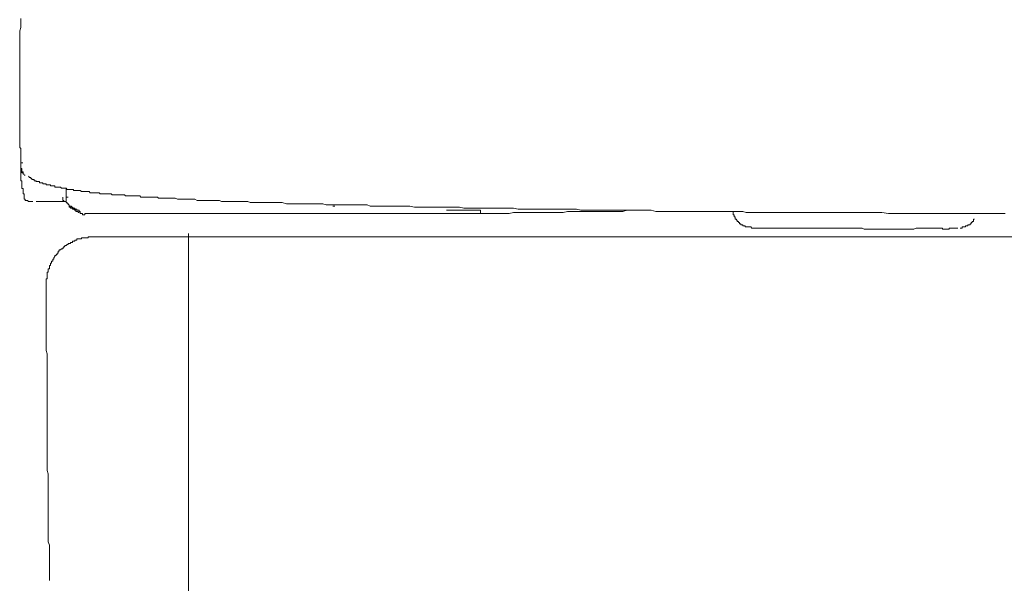
# Model space of a CAD drawing. Units: inches. Extents: x -1070 to 2127, y -186 to 2090.
# Drawn here: x 1410 to 1549, y 759 to 839 of the extents above; entities that cross this region are included whole.
import ezdxf

# ---------------------------------------------------------------- set-up
doc = ezdxf.new("R2010")
doc.units = ezdxf.units.IN
doc.header["$MEASUREMENT"] = 0
doc.layers.add('图层 1', color=7, linetype='Continuous')

msp = doc.modelspace()

# ---------------------------------------------------------------- linework, layer by layer
at = {"layer": '图层 1', "color": 7, "lineweight": 9}
for points in [[(1409.79, 839.39), (1409.79, 839.07), (1409.79, 838.62), (1409.79, 838.12), (1409.64, 837.67), (1409.64, 837.37), (1409.64, 836.89), (1409.64, 836.42), (1409.64, 835.94), (1409.64, 835.64), (1409.64, 835.17), (1409.64, 834.69), (1409.64, 834.22), (1409.64, 833.89), (1409.64, 833.44), (1409.64, 832.97), (1409.64, 832.52), (1409.64, 832.04), (1409.64, 831.72), (1409.64, 831.25), (1409.64, 830.77), (1409.64, 830.32), (1409.64, 830.02), (1409.64, 829.55), (1409.64, 829.05), (1409.64, 828.6), (1409.64, 828.3), (1409.64, 827.82), (1409.64, 827.35), (1409.64, 826.87), (1409.64, 826.55), (1409.64, 826.07), (1409.64, 825.62), (1409.64, 825.15), (1409.64, 824.67), (1409.64, 824.37), (1409.64, 823.9)], [(1409.64, 823.9), (1409.64, 823.28)], [(1409.64, 823.28), (1409.64, 822.98), (1409.64, 822.65), (1409.64, 822.33), (1409.64, 822.03), (1409.64, 821.7), (1409.64, 821.55), (1409.64, 821.23)], [(1409.64, 821.23), (1409.64, 821.08), (1409.8, 820.95), (1409.8, 820.75), (1409.8, 820.63), (1409.8, 820.45), (1409.8, 820.3), (1409.8, 820.15), (1409.8, 819.98), (1409.8, 819.83), (1409.8, 819.68), (1409.8, 819.53), (1409.8, 819.35), (1409.8, 819.2), (1409.8, 819.05)], [(1409.79, 819.05), (1409.79, 818.9), (1409.79, 818.75)], [(1409.79, 819.05), (1409.79, 818.9)], [(1409.79, 818.45), (1409.79, 818.58), (1409.79, 818.75), (1409.79, 818.9)], [(1409.79, 818.9), (1410.1, 818.9)], [(1409.79, 818.75), (1409.79, 818.58)], [(1409.79, 818.58), (1409.79, 818.45), (1409.79, 818.28)], [(1409.79, 818.45), (1409.79, 818.28), (1409.79, 818.13), (1409.95, 818.13), (1409.95, 817.95)], [(1409.79, 818.28), (1409.79, 818.13), (1409.79, 817.95), (1409.95, 817.95)], [(1409.79, 818.28), (1409.79, 818.13), (1409.79, 817.95), (1409.79, 817.8), (1409.79, 817.65), (1409.79, 817.48), (1409.79, 817.33), (1409.79, 817.18), (1409.79, 817), (1409.79, 816.85), (1409.79, 816.7), (1409.79, 816.55), (1409.79, 816.38), (1409.95, 816.38), (1409.95, 816.25), (1409.95, 816.08)], [(1409.94, 817.95), (1409.94, 817.8), (1409.94, 817.65)], [(1409.94, 817.95), (1409.94, 817.8), (1409.94, 817.65), (1410.11, 817.65), (1410.11, 817.48), (1410.11, 817.33), (1410.25, 817.33)], [(1409.94, 817.65), (1409.94, 817.48), (1410.11, 817.48)], [(1409.94, 816.08), (1409.94, 815.93), (1409.94, 815.78), (1409.94, 815.63), (1409.94, 815.45), (1409.94, 815.28), (1410.11, 815.28), (1410.11, 815.13), (1410.11, 814.98), (1410.11, 814.81), (1410.11, 814.66), (1410.11, 814.51), (1410.25, 814.51), (1410.25, 814.36), (1410.25, 814.21), (1410.25, 814.03), (1410.25, 813.91)], [(1410.25, 817.18), (1410.42, 817.18)], [(1410.88, 817.03), (1411.05, 816.85), (1411.2, 816.85), (1411.2, 816.7), (1411.37, 816.7), (1411.37, 816.55), (1411.52, 816.55), (1411.67, 816.55), (1411.67, 816.38), (1411.83, 816.38), (1411.98, 816.38), (1411.98, 816.23)], [(1411.98, 816.25), (1412.13, 816.25), (1412.28, 816.25), (1412.44, 816.25), (1412.44, 816.08), (1412.6, 816.08), (1412.76, 816.08), (1412.91, 816.08), (1412.91, 815.93), (1413.07, 815.93), (1413.23, 815.93), (1413.38, 815.93)], [(1413.38, 815.93), (1413.38, 815.78), (1413.55, 815.78), (1413.7, 815.78), (1413.86, 815.78), (1414.02, 815.78), (1414.02, 815.63), (1414.16, 815.63), (1414.33, 815.63), (1414.47, 815.63), (1414.64, 815.63), (1414.64, 815.45), (1414.8, 815.45), (1414.96, 815.45), (1415.11, 815.45), (1415.26, 815.45), (1415.43, 815.45)], [(1415.43, 815.45), (1415.58, 815.31), (1415.73, 815.31), (1415.9, 815.31), (1416.05, 815.31), (1416.22, 815.31), (1416.37, 815.13), (1416.53, 815.13), (1416.68, 815.13), (1416.83, 815.13), (1416.99, 815.13), (1417.15, 815.13), (1417.29, 815.13), (1417.29, 814.98), (1417.44, 814.98)], [(1416.21, 815.31), (1416.21, 815.13)], [(1416.21, 815.13), (1416.21, 814.98)], [(1416.21, 814.98), (1416.21, 814.83)], [(1416.21, 814.83), (1416.21, 814.66)], [(1416.21, 814.66), (1416.21, 814.51)], [(1417.45, 814.98), (1417.62, 814.98), (1417.76, 814.98), (1417.92, 814.98), (1418.07, 814.98), (1418.24, 814.98), (1418.39, 814.83), (1418.55, 814.83), (1418.72, 814.83), (1418.86, 814.83), (1419.02, 814.83), (1419.17, 814.83), (1419.33, 814.83), (1419.49, 814.83), (1419.65, 814.66), (1419.82, 814.66), (1419.95, 814.66), (1420.12, 814.66), (1420.28, 814.66), (1420.43, 814.66), (1420.59, 814.66), (1420.75, 814.66), (1420.92, 814.66), (1421.05, 814.51), (1421.22, 814.51), (1421.38, 814.51), (1421.54, 814.51)], [(1410.25, 813.91), (1410.25, 813.76), (1410.42, 813.76), (1410.42, 813.58), (1410.56, 813.58), (1410.73, 813.58)], [(1410.73, 813.58), (1410.89, 813.43), (1411.04, 813.43), (1411.2, 813.43), (1411.35, 813.43)], [(1411.36, 813.43), (1411.52, 813.43)], [(1411.98, 813.43), (1412.28, 813.43)], [(1412.6, 813.43), (1412.3, 813.43)], [(1412.75, 813.43), (1412.6, 813.43)], [(1413.07, 813.43), (1412.76, 813.43)], [(1413.38, 813.43), (1413.07, 813.43)], [(1413.55, 813.43), (1413.38, 813.43)], [(1413.85, 813.43), (1413.55, 813.43)], [(1414.02, 813.43), (1413.85, 813.43)], [(1414.33, 813.43), (1414.02, 813.43)], [(1414.48, 813.43), (1414.32, 813.43)], [(1415.26, 813.43), (1415.11, 813.43), (1414.96, 813.43), (1414.8, 813.43), (1414.63, 813.43), (1414.47, 813.43)], [(1416.05, 813.43), (1415.89, 813.43), (1415.74, 813.43), (1415.58, 813.43), (1415.43, 813.43), (1415.26, 813.43)], [(1415.74, 814.03), (1415.74, 813.91), (1415.74, 813.76), (1415.74, 813.58), (1415.91, 813.58)], [(1415.9, 813.58), (1415.9, 813.43), (1416.06, 813.43), (1416.21, 813.43)], [(1416.21, 814.51), (1416.21, 814.36)], [(1416.21, 814.36), (1416.21, 814.21)], [(1416.21, 814.21), (1416.21, 814.03)], [(1416.21, 814.03), (1416.21, 813.91)], [(1416.21, 814.03), (1416.53, 814.03)], [(1416.21, 813.91), (1416.21, 813.76), (1416.21, 813.58), (1416.21, 813.43), (1416.21, 813.28), (1416.37, 813.28)], [(1416.37, 813.28), (1416.37, 813.11), (1416.54, 813.11), (1416.54, 812.96), (1416.68, 812.96)], [(1421.54, 814.51), (1421.67, 814.51), (1421.85, 814.51), (1422, 814.51), (1422.14, 814.51), (1422.31, 814.51), (1422.48, 814.51), (1422.62, 814.51), (1422.77, 814.36), (1422.93, 814.36), (1423.09, 814.36), (1423.24, 814.36), (1423.41, 814.36), (1423.55, 814.36), (1423.73, 814.36), (1423.86, 814.36), (1424.02, 814.36), (1424.19, 814.36), (1424.33, 814.36), (1424.5, 814.36), (1424.66, 814.21), (1424.8, 814.21), (1424.96, 814.21), (1425.13, 814.21), (1425.28, 814.21), (1425.43, 814.21), (1425.61, 814.21), (1425.75, 814.21)], [(1425.75, 814.21), (1425.91, 814.21), (1426.06, 814.21), (1426.23, 814.21), (1426.53, 814.21), (1426.69, 814.21), (1426.84, 814.03), (1427.16, 814.03), (1427.33, 814.03), (1427.46, 814.03), (1427.63, 814.03), (1427.94, 814.03), (1428.09, 814.03), (1428.24, 814.03), (1428.56, 814.03), (1428.72, 814.03), (1428.87, 814.03), (1429.18, 814.03), (1429.35, 813.91), (1429.5, 813.91), (1429.66, 813.91), (1429.97, 813.91), (1430.12, 813.91), (1430.28, 813.91), (1430.6, 813.91), (1430.77, 813.91), (1430.92, 813.91), (1431.07, 813.91), (1431.38, 813.91), (1431.55, 813.91), (1431.7, 813.91), (1432.02, 813.76), (1432.16, 813.76), (1432.33, 813.76), (1432.65, 813.76), (1432.78, 813.76), (1432.95, 813.76), (1433.12, 813.76), (1433.42, 813.76), (1433.57, 813.76), (1433.73, 813.76), (1434.04, 813.76), (1434.21, 813.76), (1434.35, 813.76), (1434.5, 813.76), (1434.82, 813.58), (1434.98, 813.58), (1435.14, 813.58), (1435.43, 813.58), (1435.61, 813.58), (1435.77, 813.58), (1436.08, 813.58), (1436.23, 813.58), (1436.38, 813.58), (1436.55, 813.58), (1436.86, 813.58), (1437.02, 813.58), (1437.16, 813.58), (1437.48, 813.58), (1437.64, 813.58), (1437.79, 813.58), (1437.97, 813.58), (1438.26, 813.43), (1438.43, 813.43), (1438.57, 813.43), (1438.89, 813.43), (1439.06, 813.43), (1439.19, 813.43), (1439.52, 813.43), (1439.66, 813.43), (1439.82, 813.43), (1439.97, 813.43), (1440.3, 813.43), (1440.45, 813.43), (1440.62, 813.43), (1440.92, 813.43), (1441.08, 813.43), (1441.23, 813.43), (1441.4, 813.43), (1441.72, 813.43), (1441.85, 813.43), (1442.02, 813.43), (1442.33, 813.28), (1442.48, 813.28), (1442.65, 813.28), (1442.97, 813.28), (1443.12, 813.28), (1443.28, 813.28)], [(1443.27, 813.28), (1443.75, 813.28), (1444.37, 813.28), (1444.83, 813.28), (1445.32, 813.28), (1445.93, 813.28), (1446.41, 813.28), (1446.86, 813.28), (1447.51, 813.11), (1447.98, 813.11), (1448.44, 813.11), (1449.07, 813.11), (1449.52, 813.11), (1450, 813.11), (1450.63, 813.11), (1451.09, 813.11), (1451.56, 813.11), (1452.05, 813.11), (1452.65, 813.11), (1453.13, 812.96), (1453.6, 812.96), (1454.22, 812.96), (1454.7, 812.96), (1455.17, 812.96), (1455.78, 812.96), (1456.26, 812.96), (1456.73, 812.96), (1457.36, 812.96), (1457.83, 812.96), (1458.29, 812.96), (1458.93, 812.96), (1459.39, 812.78), (1459.86, 812.78), (1460.49, 812.78), (1460.95, 812.78)], [(1416.68, 812.96), (1416.68, 812.78), (1416.84, 812.78), (1416.99, 812.78), (1416.99, 812.63), (1417.16, 812.63), (1417.16, 812.48), (1417.29, 812.48)], [(1416.68, 812.96), (1416.68, 812.78), (1416.68, 812.63), (1416.84, 812.63), (1416.84, 812.48), (1416.99, 812.48), (1417.16, 812.48)], [(1417.15, 812.48), (1417.15, 812.33), (1417.31, 812.33), (1417.44, 812.18), (1417.61, 812.18)], [(1417.3, 812.48), (1417.46, 812.48), (1417.46, 812.33), (1417.61, 812.33), (1417.76, 812.33), (1417.76, 812.18), (1417.92, 812.18), (1418.08, 812.18)], [(1417.61, 812.18), (1417.61, 812.01), (1417.77, 812.01), (1417.92, 812.01), (1417.92, 811.86), (1418.07, 811.86)], [(1418.07, 812.18), (1418.07, 812.01), (1418.24, 812.01), (1418.24, 811.86), (1418.24, 811.71)], [(1454.07, 812.78), (1454.37, 812.78)], [(1460.95, 812.78), (1461.57, 812.78), (1462.05, 812.78), (1462.67, 812.78), (1463.29, 812.78), (1463.93, 812.78), (1464.4, 812.78), (1465.01, 812.78), (1465.64, 812.63), (1466.27, 812.63), (1466.89, 812.63), (1467.36, 812.63), (1467.98, 812.63), (1468.62, 812.63), (1469.24, 812.63), (1469.72, 812.63), (1470.34, 812.63), (1470.96, 812.63), (1471.59, 812.63), (1472.05, 812.63), (1472.68, 812.48), (1473.32, 812.48), (1473.95, 812.48), (1474.4, 812.48), (1475.05, 812.48), (1475.66, 812.48), (1476.28, 812.48), (1476.93, 812.48), (1477.38, 812.48), (1478.01, 812.48), (1478.64, 812.48), (1479.26, 812.48), (1479.72, 812.48), (1480.37, 812.33), (1480.97, 812.33), (1481.59, 812.33), (1482.07, 812.33), (1482.69, 812.33), (1483.32, 812.33), (1483.95, 812.33), (1484.58, 812.33), (1485.05, 812.33), (1485.68, 812.33), (1486.3, 812.33), (1486.94, 812.33), (1487.39, 812.33), (1488.01, 812.33), (1488.64, 812.33), (1489.27, 812.18), (1489.74, 812.18), (1490.37, 812.18), (1491, 812.18), (1491.61, 812.18), (1492.25, 812.18), (1492.72, 812.18), (1493.33, 812.18), (1493.95, 812.18), (1494.58, 812.18), (1495.05, 812.18), (1495.68, 812.18), (1496.32, 812.18), (1496.93, 812.18), (1497.41, 812.18), (1498.03, 812.18), (1498.66, 812.18), (1499.27, 812.18), (1499.9, 812.01), (1500.37, 812.01), (1501, 812.01), (1501.64, 812.01), (1502.25, 812.01), (1502.74, 812.01), (1503.35, 812.01), (1503.98, 812.01), (1504.6, 812.01), (1505.06, 812.01), (1505.71, 812.01), (1506.33, 812.01), (1506.96, 812.01), (1507.43, 812.01), (1508.05, 812.01), (1508.69, 812.01), (1509.29, 812.01), (1509.92, 812.01), (1510.37, 812.01), (1511.03, 812.01), (1511.64, 812.01), (1512.27, 812.01), (1512.74, 811.86), (1513.37, 811.86), (1513.98, 811.86), (1514.61, 811.86), (1515.08, 811.86), (1515.7, 811.86), (1516.34, 811.86), (1516.96, 811.86), (1517.59, 811.86), (1518.06, 811.86), (1518.69, 811.86), (1519.31, 811.86), (1519.93, 811.86), (1520.39, 811.86), (1521.03, 811.86), (1521.65, 811.86), (1522.27, 811.86), (1522.76, 811.86), (1523.37, 811.86), (1524, 811.86), (1524.64, 811.86)], [(1472.68, 812.18), (1472.52, 812.18), (1472.37, 812.18), (1472.22, 812.18), (1472.05, 812.18), (1471.74, 812.18), (1471.59, 812.18), (1471.44, 812.18), (1471.29, 812.18), (1471.13, 812.18), (1470.96, 812.18), (1470.81, 812.18), (1470.65, 812.18), (1470.49, 812.18), (1470.34, 812.18), (1470.19, 812.18)], [(1472.68, 812.18), (1472.85, 812.18), (1472.98, 812.18), (1473.15, 812.18), (1473.32, 812.18), (1473.47, 812.18), (1473.62, 812.18), (1473.78, 812.18), (1473.95, 812.18), (1474.1, 812.18), (1474.25, 812.18), (1474.4, 812.18), (1474.57, 812.18), (1474.74, 812.18), (1474.88, 812.18), (1475.05, 812.18)], [(1474.73, 811.71), (1474.88, 811.71), (1475.04, 811.71), (1475.04, 811.86)], [(1486.78, 811.86), (1486.3, 811.86), (1485.68, 811.86), (1485.19, 811.86), (1484.58, 811.86), (1484.1, 811.86), (1483.48, 811.86), (1483.02, 811.86), (1482.39, 811.86), (1481.93, 811.86), (1481.3, 811.86), (1480.84, 811.86), (1480.19, 811.86), (1479.73, 811.86), (1479.1, 811.71), (1478.64, 811.71), (1478.01, 811.71), (1477.54, 811.71), (1476.91, 811.71), (1476.45, 811.71), (1475.83, 811.71), (1475.35, 811.71), (1474.74, 811.71)], [(1475.04, 811.86), (1475.04, 812.01), (1475.04, 812.18)], [(1498.81, 812.18), (1498.35, 812.18), (1497.73, 812.18), (1497.08, 812.18), (1496.46, 812.18), (1495.85, 812.18), (1495.22, 812.01), (1494.58, 812.01), (1494.13, 812.01), (1493.49, 812.01), (1492.87, 812.01), (1492.25, 812.01), (1491.62, 812.01), (1491, 812.01), (1490.37, 812.01), (1489.9, 812.01), (1489.27, 812.01), (1488.64, 812.01), (1488.01, 812.01), (1487.39, 812.01), (1486.78, 811.86)], [(1510.86, 812.01), (1510.86, 811.86), (1510.86, 811.71), (1510.86, 811.53), (1511.02, 811.53)], [(1524.63, 811.86), (1525.57, 811.86), (1526.5, 811.86), (1527.29, 811.86), (1528.23, 811.86), (1529.16, 811.86), (1530.11, 811.86), (1531.06, 811.86), (1531.98, 811.86), (1532.94, 811.71), (1533.87, 811.71), (1534.8, 811.71), (1535.75, 811.71), (1536.53, 811.71), (1537.46, 811.71), (1538.4, 811.71), (1539.33, 811.71), (1540.28, 811.71), (1541.21, 811.71), (1542.15, 811.71), (1543.08, 811.71), (1544.04, 811.71), (1544.97, 811.71), (1545.75, 811.71), (1546.7, 811.71), (1547.63, 811.71), (1548.57, 811.71), (1549.49, 811.71)], [(1418.24, 811.71), (1418.41, 811.71), (1418.56, 811.71)], [(1418.4, 811.71), (1418.56, 811.71), (1418.56, 811.53), (1418.71, 811.53)], [(1419.02, 811.71), (1418.86, 811.71), (1418.86, 811.53), (1418.72, 811.53)], [(1419.96, 811.71), (1419.02, 811.71)], [(1419.96, 811.71), (1426.84, 811.71), (1433.73, 811.71), (1440.76, 811.71), (1447.66, 811.71)], [(1470.18, 811.71), (1447.65, 811.71)], [(1470.18, 811.71), (1470.35, 811.71), (1470.49, 811.71), (1470.82, 811.71), (1470.97, 811.71), (1471.12, 811.71), (1471.28, 811.71), (1471.59, 811.71), (1471.75, 811.71), (1471.9, 811.71), (1472.05, 811.71), (1472.22, 811.71)], [(1472.22, 811.71), (1472.37, 811.71), (1472.52, 811.71), (1472.68, 811.71), (1472.84, 811.71), (1473, 811.71), (1473.15, 811.71), (1473.32, 811.71), (1473.47, 811.71), (1473.62, 811.71), (1473.78, 811.71), (1473.94, 811.71), (1474.1, 811.71), (1474.25, 811.71), (1474.4, 811.71)], [(1474.73, 811.71), (1474.4, 811.71)], [(1511.02, 811.53), (1511.02, 811.38), (1511.02, 811.26), (1511.16, 811.26), (1511.16, 811.06)], [(1511.17, 811.06), (1511.17, 810.93), (1511.34, 810.93), (1511.34, 810.76), (1511.47, 810.76), (1511.47, 810.61), (1511.64, 810.61), (1511.64, 810.46), (1511.79, 810.46), (1511.79, 810.28), (1511.96, 810.28), (1511.96, 810.13), (1512.11, 810.13)], [(1544.5, 810.28), (1544.67, 810.28), (1544.67, 810.46), (1544.81, 810.46), (1544.81, 810.58), (1544.98, 810.58), (1544.98, 810.76), (1544.98, 810.93), (1545.12, 810.93)], [(1512.12, 810.13), (1512.27, 810.13), (1512.27, 809.98), (1512.42, 809.98), (1512.58, 809.98), (1512.58, 809.81), (1512.74, 809.81), (1512.9, 809.81), (1513.05, 809.81), (1513.2, 809.81), (1513.37, 809.81)], [(1513.37, 809.81), (1513.53, 809.66), (1513.67, 809.66), (1513.84, 809.66), (1513.99, 809.66), (1514.16, 809.66), (1514.3, 809.66), (1514.47, 809.66), (1514.62, 809.66), (1514.77, 809.66), (1514.94, 809.66), (1515.09, 809.66), (1515.23, 809.66), (1515.39, 809.66)], [(1517.44, 809.66), (1517.27, 809.66), (1517.13, 809.66), (1516.96, 809.66), (1516.8, 809.66), (1516.65, 809.66), (1516.5, 809.66), (1516.34, 809.66), (1516.17, 809.66), (1516.03, 809.66), (1515.86, 809.66), (1515.7, 809.66), (1515.56, 809.66), (1515.39, 809.66)], [(1526.97, 809.66), (1517.44, 809.66)], [(1526.97, 809.66), (1527.29, 809.66), (1527.59, 809.66), (1527.76, 809.66), (1528.07, 809.66), (1528.38, 809.66), (1528.7, 809.66), (1528.85, 809.66), (1529.17, 809.66), (1529.47, 809.51), (1529.64, 809.51), (1529.95, 809.51), (1530.27, 809.51), (1530.42, 809.51), (1530.74, 809.51), (1531.05, 809.51), (1531.36, 809.51), (1531.51, 809.51), (1531.83, 809.51), (1532.14, 809.51), (1532.3, 809.51), (1532.6, 809.51), (1532.93, 809.51)], [(1532.94, 809.51), (1533.08, 809.51), (1533.4, 809.51), (1533.7, 809.51), (1534.02, 809.51), (1534.34, 809.51), (1534.48, 809.51), (1534.8, 809.51), (1535.12, 809.51), (1535.43, 809.51), (1535.6, 809.51), (1535.89, 809.51), (1536.21, 809.51), (1536.53, 809.51), (1536.83, 809.66), (1536.99, 809.66), (1537.31, 809.66), (1537.61, 809.66), (1537.95, 809.66), (1538.08, 809.66), (1538.39, 809.66), (1538.71, 809.66)], [(1540.75, 809.51), (1540.58, 809.51), (1540.58, 809.66), (1540.44, 809.66), (1540.27, 809.66), (1540.11, 809.66), (1539.96, 809.66), (1539.8, 809.66), (1539.66, 809.66), (1539.49, 809.66), (1539.34, 809.66), (1539.18, 809.66), (1539.01, 809.66), (1538.87, 809.66), (1538.7, 809.66)], [(1540.75, 809.51), (1540.91, 809.51), (1541.06, 809.51), (1541.21, 809.51), (1541.37, 809.51), (1541.54, 809.51), (1541.54, 809.66), (1541.68, 809.66), (1541.85, 809.66), (1542, 809.66), (1542.14, 809.66), (1542.32, 809.66), (1542.47, 809.66), (1542.62, 809.66), (1542.77, 809.66)], [(1543.09, 809.66), (1543.25, 809.66)], [(1543.25, 809.66), (1543.4, 809.66), (1543.4, 809.81), (1543.55, 809.81)], [(1543.56, 809.81), (1543.72, 809.81), (1543.87, 809.81), (1543.87, 809.98), (1544.03, 809.98), (1544.18, 809.98), (1544.18, 810.11), (1544.35, 810.11), (1544.5, 810.11), (1544.5, 810.28)], [(1419.96, 808.43), (1419.8, 808.43), (1419.66, 808.43), (1419.49, 808.43), (1419.34, 808.43), (1419.34, 808.26), (1419.17, 808.26), (1419.02, 808.26), (1418.86, 808.26), (1418.71, 808.26), (1418.56, 808.26), (1418.4, 808.26), (1418.4, 808.11), (1418.23, 808.11), (1418.08, 808.11), (1417.92, 808.11), (1417.76, 808.11), (1417.76, 807.93), (1417.61, 807.93), (1417.46, 807.93), (1417.46, 807.78), (1417.3, 807.78), (1417.14, 807.78), (1417.14, 807.63), (1416.99, 807.63), (1416.84, 807.63), (1416.84, 807.48), (1416.69, 807.48), (1416.53, 807.48), (1416.53, 807.33), (1416.36, 807.33), (1416.21, 807.16), (1416.04, 807.16), (1416.04, 807.04), (1415.91, 807.04), (1415.91, 806.86), (1415.74, 806.86), (1415.74, 806.71), (1415.57, 806.71), (1415.43, 806.56), (1415.26, 806.56)], [(1419.96, 808.43), (1756.65, 808.43)], [(1433.58, 504.62), (1433.58, 808.88)], [(1415.26, 806.56), (1415.26, 806.39), (1415.11, 806.39), (1415.11, 806.24), (1415.11, 806.09), (1414.96, 806.09), (1414.96, 805.91), (1414.8, 805.91), (1414.8, 805.76), (1414.63, 805.76), (1414.63, 805.61), (1414.47, 805.44), (1414.47, 805.26), (1414.33, 805.26), (1414.33, 805.14), (1414.33, 804.96), (1414.16, 804.96), (1414.16, 804.81), (1414.16, 804.66), (1414.02, 804.66), (1414.02, 804.51), (1414.02, 804.34), (1413.86, 804.34), (1413.86, 804.16), (1413.86, 804.04), (1413.86, 803.86), (1413.7, 803.86), (1413.7, 803.74), (1413.7, 803.56), (1413.7, 803.41), (1413.55, 803.41), (1413.55, 803.26), (1413.55, 803.09), (1413.55, 802.94), (1413.55, 802.79), (1413.55, 802.64), (1413.55, 802.46), (1413.38, 802.46), (1413.38, 802.31), (1413.38, 802.16), (1413.38, 802.01), (1413.38, 801.86)], [(1413.38, 801.69), (1413.38, 801.86)], [(1413.38, 801.69), (1413.38, 801.24), (1413.38, 800.74), (1413.38, 800.29), (1413.38, 799.96), (1413.38, 799.51), (1413.38, 799.04), (1413.38, 798.57), (1413.38, 798.09), (1413.38, 797.62), (1413.38, 797.14), (1413.38, 796.87), (1413.38, 796.37), (1413.38, 795.92), (1413.38, 795.44), (1413.38, 794.97), (1413.38, 794.49), (1413.38, 794.02), (1413.38, 793.72), (1413.38, 793.24), (1413.38, 792.77), (1413.38, 792.29), (1413.55, 791.82), (1413.55, 791.34), (1413.55, 790.9), (1413.55, 790.57), (1413.55, 790.12), (1413.55, 789.65), (1413.55, 789.17), (1413.55, 788.7), (1413.55, 788.25), (1413.55, 787.77), (1413.55, 787.45), (1413.55, 787), (1413.55, 786.5), (1413.55, 786.02), (1413.55, 785.57), (1413.55, 785.12), (1413.55, 784.65), (1413.55, 784.32), (1413.55, 783.85), (1413.55, 783.37), (1413.55, 782.92), (1413.55, 782.45), (1413.55, 781.98), (1413.55, 781.5), (1413.55, 781.18), (1413.55, 780.73)], [(1413.55, 780.73), (1413.55, 780.28), (1413.55, 779.8), (1413.55, 779.33), (1413.55, 778.85), (1413.55, 778.38), (1413.55, 777.9), (1413.55, 777.45), (1413.55, 776.98), (1413.55, 776.5), (1413.55, 776.03), (1413.55, 775.7), (1413.55, 775.25), (1413.7, 774.78), (1413.7, 774.33), (1413.7, 773.86), (1413.7, 773.38), (1413.7, 772.93), (1413.7, 772.46), (1413.7, 771.96), (1413.7, 771.48), (1413.7, 771.03), (1413.7, 770.56), (1413.7, 770.26), (1413.7, 769.78), (1413.7, 769.31), (1413.7, 768.83), (1413.7, 768.36), (1413.7, 767.91), (1413.7, 767.43), (1413.7, 766.96), (1413.7, 766.51), (1413.7, 766.04), (1413.7, 765.56), (1413.7, 765.09), (1413.85, 764.61), (1413.85, 764.31), (1413.85, 763.86), (1413.85, 763.39), (1413.85, 762.89), (1413.85, 762.41), (1413.85, 761.96), (1413.85, 761.49), (1413.85, 761.04), (1413.85, 760.56), (1413.85, 760.09), (1413.85, 759.61)]]:
    msp.add_lwpolyline(points, dxfattribs=at)

doc.saveas('drawing.dxf')
